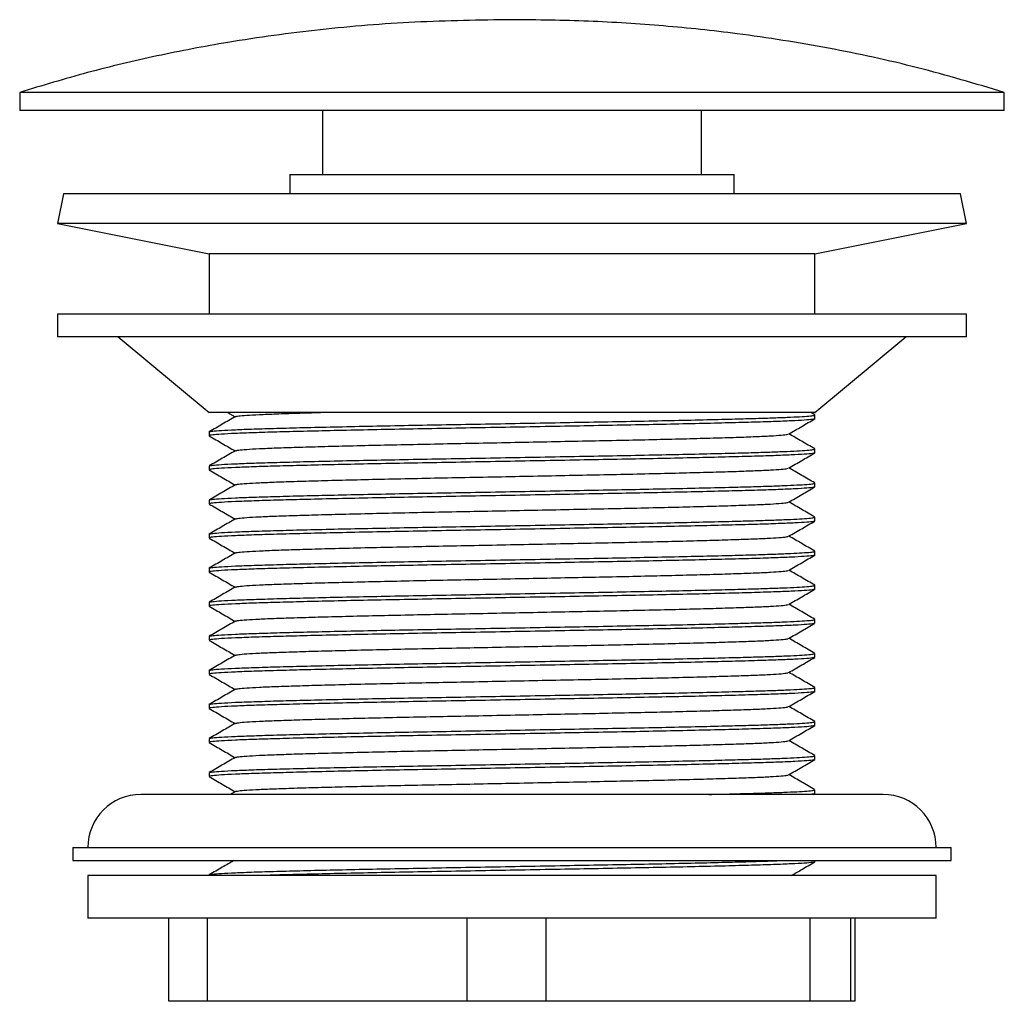
# Model space of a CAD drawing. Units: millimetres. Extents: x -106 to -41, y -30 to 70.
# Drawn here: x -106 to -41, y 5 to 70 of the extents above; entities that cross this region are included whole.
import ezdxf

# ---------------------------------------------------------------- set-up
doc = ezdxf.new("R2010")
doc.units = ezdxf.units.MM

msp = doc.modelspace()

# ---------------------------------------------------------------- linework, layer by layer
at = {"color": 7, "linetype": 'Continuous', "lineweight": 25}
for p, q in [((-105.924, 65.387), (-105.924, 64.187)), ((-40.924, 65.387), (-105.924, 65.387)), ((-40.924, 64.187), (-40.924, 65.387)), ((-40.924, 64.187), (-105.924, 64.187)), ((-85.924, 64.187), (-85.924, 59.976)), ((-60.924, 59.976), (-60.924, 64.187)), ((-88.091, 59.976), (-88.091, 58.687)), ((-88.091, 59.976), (-58.757, 59.976)), ((-58.757, 58.687), (-58.757, 59.976)), ((-103.032, 58.687), (-103.424, 56.726)), ((-43.816, 58.687), (-103.032, 58.687)), ((-43.424, 56.726), (-43.816, 58.687)), ((-103.424, 56.726), (-93.424, 54.726)), ((-43.424, 56.726), (-103.424, 56.726)), ((-53.424, 54.726), (-43.424, 56.726)), ((-93.424, 54.726), (-93.424, 50.754)), ((-53.424, 54.726), (-93.424, 54.726)), ((-53.424, 50.754), (-53.424, 54.726)), ((-103.424, 50.754), (-103.424, 49.254)), ((-43.424, 50.754), (-103.424, 50.754)), ((-43.424, 49.254), (-43.424, 50.754)), ((-43.424, 49.254), (-103.424, 49.254)), ((-99.424, 49.254), (-93.424, 44.254)), ((-53.424, 44.254), (-47.424, 49.254)), ((-53.424, 44.254), (-93.424, 44.254)), ((-92.2, 44.254), (-91.702, 43.966)), ((-53.434, 44.102), (-53.696, 44.254)), ((-53.424, 43.841), (-53.424, 44.091)), ((-93.424, 42.966), (-93.424, 42.716)), ((-53.424, 41.591), (-53.424, 41.841)), ((-93.424, 40.716), (-93.424, 40.466)), ((-53.424, 39.341), (-53.424, 39.591)), ((-93.424, 38.466), (-93.424, 38.216)), ((-53.424, 37.091), (-53.424, 37.341)), ((-93.424, 36.216), (-93.424, 35.966)), ((-53.424, 34.841), (-53.424, 35.091)), ((-93.424, 33.966), (-93.424, 33.716)), ((-53.424, 32.591), (-53.424, 32.841)), ((-93.424, 31.716), (-93.424, 31.466)), ((-53.424, 30.341), (-53.424, 30.591)), ((-93.424, 29.466), (-93.424, 29.216)), ((-53.424, 28.091), (-53.424, 28.341)), ((-93.424, 27.216), (-93.424, 26.966)), ((-53.424, 25.841), (-53.424, 26.091)), ((-93.424, 24.966), (-93.424, 24.716)), ((-53.424, 23.591), (-53.424, 23.841)), ((-93.424, 22.716), (-93.424, 22.466)), ((-53.424, 21.341), (-53.424, 21.591)), ((-93.424, 20.466), (-93.424, 20.216)), ((-48.924, 19.032), (-97.924, 19.032)), ((-91.681, 19.228), (-92.021, 19.032)), ((-53.517, 19.032), (-53.433, 19.081)), ((-53.424, 19.091), (-53.424, 19.341)), ((-102.424, 15.532), (-102.424, 14.672)), ((-102.424, 15.532), (-44.424, 15.532)), ((-44.424, 14.672), (-44.424, 15.532)), ((-102.424, 14.672), (-44.424, 14.672)), ((-53.424, 14.591), (-53.424, 14.672)), ((-101.424, 13.675), (-101.424, 10.875)), ((-45.424, 13.675), (-101.424, 13.675)), ((-93.424, 13.716), (-93.424, 13.675)), ((-45.424, 10.875), (-45.424, 13.675)), ((-45.424, 10.875), (-101.424, 10.875)), ((-96.07, 5.375), (-96.07, 10.875)), ((-93.539, 10.875), (-93.539, 5.375)), ((-76.385, 5.375), (-76.385, 10.875)), ((-71.189, 10.875), (-71.189, 5.375)), ((-53.739, 5.375), (-53.739, 10.875)), ((-51.075, 10.875), (-51.075, 5.375)), ((-50.779, 5.375), (-50.779, 10.875)), ((-50.779, 5.375), (-96.07, 5.375))]:
    msp.add_line(p, q, dxfattribs=at)
for centre, start, end in [((-97.924, 15.532), 90, 180), ((-48.924, 15.532), 0, 90)]:
    msp.add_arc(centre, 3.5, start, end, dxfattribs=at)
for points, knots in [([(-73.424, 70.187), (-75.563, 70.156), (-79.793, 70.093), (-86.056, 69.576), (-91.736, 68.806), (-96.852, 67.827), (-101.442, 66.741), (-104.434, 65.837), (-105.924, 65.387)], [0, 0, 0, 0, 0.194495, 0.384725, 0.571267, 0.715657, 0.858461, 1, 1, 1, 1]), ([(-40.924, 65.387), (-42.825, 65.953), (-46.649, 67.092), (-52.546, 68.362), (-58.151, 69.253), (-63.443, 69.809), (-68.401, 70.129), (-71.74, 70.167), (-73.424, 70.187)], [0, 0, 0, 0, 0.180337, 0.362864, 0.548238, 0.696301, 0.846797, 1, 1, 1, 1]), ([(-91.673, 43.978), (-91.624, 43.993), (-91.522, 44.022), (-90.981, 44.069), (-90.151, 44.117), (-89.025, 44.164), (-87.682, 44.209), (-86.604, 44.239), (-86.077, 44.254)], [0, 0, 0, 0, 0.159185, 0.329799, 0.501006, 0.671326, 0.839458, 1, 1, 1, 1]), ([(-53.475, 43.831), (-53.483, 43.822), (-53.507, 43.798), (-53.924, 43.757), (-54.69, 43.709), (-55.791, 43.662), (-57.182, 43.617), (-58.851, 43.571), (-60.78, 43.523), (-62.931, 43.475), (-65.249, 43.428), (-67.699, 43.383), (-70.251, 43.336), (-72.874, 43.288), (-75.506, 43.24), (-78.087, 43.194), (-80.582, 43.149), (-82.965, 43.102), (-85.196, 43.054), (-87.22, 43.006), (-88.997, 42.96), (-90.508, 42.914), (-91.733, 42.867), (-92.655, 42.819), (-93.214, 42.771), (-93.455, 42.738), (-93.405, 42.719), (-93.396, 42.716)], [0, 0, 0, 0, 0.023394, 0.065643, 0.108039, 0.150215, 0.19185, 0.233722, 0.27603, 0.318412, 0.360501, 0.402081, 0.444069, 0.486421, 0.528773, 0.57076, 0.612341, 0.65443, 0.696811, 0.739119, 0.780991, 0.822626, 0.864802, 0.907198, 0.949448, 0.991191, 1, 1, 1, 1]), ([(-91.681, 43.978), (-91.97, 43.811), (-92.548, 43.478), (-93.125, 43.144), (-93.414, 42.977)], [0, 0, 0, 0, 0.4999915, 1, 1, 1, 1]), ([(-93.408, 42.977), (-93.354, 42.992), (-93.242, 43.022), (-92.646, 43.069), (-91.736, 43.117), (-90.508, 43.164), (-88.997, 43.21), (-87.22, 43.256), (-85.196, 43.304), (-82.965, 43.352), (-80.582, 43.399), (-78.087, 43.444), (-75.506, 43.49), (-72.874, 43.538), (-70.251, 43.586), (-67.699, 43.633), (-65.249, 43.678), (-62.931, 43.725), (-60.78, 43.773), (-58.955, 43.818), (-57.452, 43.859), (-56.233, 43.897), (-55.215, 43.936), (-54.389, 43.977), (-53.801, 44.018), (-53.466, 44.057), (-53.453, 44.081), (-53.448, 44.091)], [0, 0, 0, 0, 0.040335, 0.082612, 0.125036, 0.16724, 0.208903, 0.250803, 0.293138, 0.335548, 0.377664, 0.419272, 0.461288, 0.503667, 0.546047, 0.588063, 0.62967, 0.671787, 0.714197, 0.756532, 0.791569, 0.826287, 0.861373, 0.896737, 0.934361, 0.971804, 1, 1, 1, 1]), ([(-55.166, 42.83), (-54.877, 42.997), (-54.299, 43.33), (-53.722, 43.664), (-53.433, 43.831)], [0, 0, 0, 0, 0.499991, 1, 1, 1, 1]), ([(-93.415, 42.706), (-93.127, 42.539), (-92.556, 42.209), (-91.984, 41.879), (-91.702, 41.716)], [0, 0, 0, 0, 0.505742, 1, 1, 1, 1]), ([(-91.673, 41.728), (-91.624, 41.743), (-91.522, 41.772), (-90.981, 41.819), (-90.15, 41.867), (-89.028, 41.914), (-87.648, 41.96), (-86.025, 42.006), (-84.177, 42.054), (-82.138, 42.102), (-79.962, 42.149), (-77.683, 42.194), (-75.326, 42.24), (-72.922, 42.288), (-70.526, 42.336), (-68.195, 42.383), (-65.957, 42.428), (-63.84, 42.475), (-61.875, 42.523), (-60.113, 42.571), (-58.588, 42.617), (-57.318, 42.662), (-56.312, 42.709), (-55.613, 42.757), (-55.234, 42.798), (-55.212, 42.821), (-55.204, 42.83)], [0, 0, 0, 0, 0.0399, 0.082664, 0.125577, 0.168268, 0.21041, 0.252793, 0.295617, 0.338515, 0.381117, 0.423204, 0.465704, 0.508572, 0.551441, 0.59394, 0.636028, 0.67863, 0.721528, 0.764352, 0.806735, 0.848877, 0.891567, 0.934481, 0.977245, 1, 1, 1, 1]), ([(-53.434, 41.852), (-53.723, 42.019), (-54.294, 42.349), (-54.864, 42.678), (-55.146, 42.841)], [0, 0, 0, 0, 0.506149, 1, 1, 1, 1]), ([(-91.681, 41.728), (-91.97, 41.561), (-92.548, 41.228), (-93.125, 40.894), (-93.414, 40.727)], [0, 0, 0, 0, 0.499991, 1, 1, 1, 1]), ([(-93.408, 40.727), (-93.354, 40.742), (-93.242, 40.772), (-92.646, 40.819), (-91.736, 40.867), (-90.508, 40.914), (-88.997, 40.96), (-87.22, 41.006), (-85.196, 41.054), (-82.965, 41.102), (-80.582, 41.149), (-78.087, 41.194), (-75.506, 41.24), (-72.874, 41.288), (-70.251, 41.336), (-67.699, 41.383), (-65.249, 41.428), (-62.931, 41.475), (-60.78, 41.523), (-58.955, 41.568), (-57.452, 41.609), (-56.233, 41.647), (-55.215, 41.686), (-54.389, 41.727), (-53.801, 41.768), (-53.466, 41.807), (-53.453, 41.831), (-53.448, 41.841)], [0, 0, 0, 0, 0.040335, 0.082612, 0.125036, 0.16724, 0.208903, 0.250803, 0.293138, 0.335548, 0.377664, 0.419272, 0.461288, 0.503667, 0.546047, 0.588063, 0.62967, 0.671787, 0.714197, 0.756532, 0.791569, 0.826287, 0.861373, 0.896737, 0.934361, 0.971804, 1, 1, 1, 1]), ([(-53.475, 41.581), (-53.483, 41.572), (-53.507, 41.548), (-53.924, 41.507), (-54.69, 41.459), (-55.791, 41.412), (-57.182, 41.367), (-58.851, 41.321), (-60.78, 41.273), (-62.931, 41.225), (-65.249, 41.178), (-67.699, 41.133), (-70.251, 41.086), (-72.874, 41.038), (-75.506, 40.99), (-78.087, 40.944), (-80.582, 40.899), (-82.965, 40.852), (-85.196, 40.804), (-87.22, 40.756), (-88.997, 40.71), (-90.508, 40.664), (-91.733, 40.617), (-92.655, 40.569), (-93.214, 40.521), (-93.455, 40.488), (-93.405, 40.469), (-93.396, 40.466)], [0, 0, 0, 0, 0.023394, 0.065643, 0.108039, 0.150215, 0.19185, 0.233722, 0.27603, 0.318412, 0.360501, 0.402081, 0.444069, 0.486421, 0.528773, 0.57076, 0.612341, 0.65443, 0.696811, 0.739119, 0.780991, 0.822626, 0.864802, 0.907198, 0.949448, 0.991191, 1, 1, 1, 1]), ([(-55.166, 40.58), (-54.877, 40.747), (-54.299, 41.08), (-53.722, 41.414), (-53.433, 41.581)], [0, 0, 0, 0, 0.499991, 1, 1, 1, 1]), ([(-93.415, 40.456), (-93.127, 40.289), (-92.556, 39.959), (-91.984, 39.629), (-91.702, 39.466)], [0, 0, 0, 0, 0.505742, 1, 1, 1, 1]), ([(-91.673, 39.478), (-91.624, 39.493), (-91.522, 39.522), (-90.981, 39.569), (-90.15, 39.617), (-89.028, 39.664), (-87.648, 39.71), (-86.025, 39.756), (-84.177, 39.804), (-82.138, 39.852), (-79.962, 39.899), (-77.683, 39.944), (-75.326, 39.99), (-72.922, 40.038), (-70.526, 40.086), (-68.195, 40.133), (-65.957, 40.178), (-63.84, 40.225), (-61.875, 40.273), (-60.113, 40.321), (-58.588, 40.367), (-57.318, 40.412), (-56.312, 40.459), (-55.613, 40.507), (-55.234, 40.548), (-55.212, 40.571), (-55.204, 40.58)], [0, 0, 0, 0, 0.0399, 0.082664, 0.125577, 0.168268, 0.21041, 0.252793, 0.295617, 0.338515, 0.381117, 0.423204, 0.465704, 0.508572, 0.551441, 0.59394, 0.636028, 0.67863, 0.721528, 0.764352, 0.806735, 0.848877, 0.891567, 0.934481, 0.977245, 1, 1, 1, 1]), ([(-53.434, 39.602), (-53.723, 39.769), (-54.294, 40.099), (-54.864, 40.428), (-55.146, 40.591)], [0, 0, 0, 0, 0.506149, 1, 1, 1, 1]), ([(-53.475, 39.331), (-53.483, 39.322), (-53.507, 39.298), (-53.924, 39.257), (-54.69, 39.209), (-55.791, 39.162), (-57.182, 39.117), (-58.851, 39.071), (-60.78, 39.023), (-62.931, 38.975), (-65.249, 38.928), (-67.699, 38.883), (-70.251, 38.836), (-72.874, 38.788), (-75.506, 38.74), (-78.087, 38.694), (-80.582, 38.649), (-82.965, 38.602), (-85.196, 38.554), (-87.22, 38.506), (-88.997, 38.46), (-90.508, 38.414), (-91.733, 38.367), (-92.655, 38.319), (-93.214, 38.271), (-93.455, 38.238), (-93.405, 38.219), (-93.396, 38.216)], [0, 0, 0, 0, 0.0233937, 0.065643, 0.1080392, 0.1502154, 0.1918502, 0.2337225, 0.2760304, 0.3184118, 0.3605007, 0.4020811, 0.4440687, 0.4864207, 0.5287726, 0.5707602, 0.6123406, 0.6544295, 0.6968109, 0.7391188, 0.7809911, 0.8226259, 0.8648022, 0.9071983, 0.9494476, 0.9911909, 1, 1, 1, 1]), ([(-91.681, 39.478), (-91.97, 39.311), (-92.548, 38.978), (-93.125, 38.644), (-93.414, 38.477)], [0, 0, 0, 0, 0.499991, 1, 1, 1, 1]), ([(-93.408, 38.477), (-93.354, 38.492), (-93.242, 38.522), (-92.646, 38.569), (-91.736, 38.617), (-90.508, 38.664), (-88.997, 38.71), (-87.22, 38.756), (-85.196, 38.804), (-82.965, 38.852), (-80.582, 38.899), (-78.087, 38.944), (-75.506, 38.99), (-72.874, 39.038), (-70.251, 39.086), (-67.699, 39.133), (-65.249, 39.178), (-62.931, 39.225), (-60.78, 39.273), (-58.955, 39.318), (-57.452, 39.359), (-56.233, 39.397), (-55.215, 39.436), (-54.389, 39.477), (-53.801, 39.518), (-53.466, 39.557), (-53.453, 39.581), (-53.448, 39.591)], [0, 0, 0, 0, 0.040335, 0.082612, 0.125036, 0.16724, 0.208903, 0.250803, 0.293138, 0.335548, 0.377664, 0.419272, 0.461288, 0.503667, 0.546047, 0.588063, 0.62967, 0.671787, 0.714197, 0.756532, 0.791569, 0.826287, 0.861373, 0.896737, 0.934361, 0.971804, 1, 1, 1, 1]), ([(-55.166, 38.33), (-54.877, 38.497), (-54.299, 38.83), (-53.722, 39.164), (-53.433, 39.331)], [0, 0, 0, 0, 0.499991, 1, 1, 1, 1]), ([(-93.415, 38.206), (-93.127, 38.039), (-92.556, 37.709), (-91.984, 37.379), (-91.702, 37.216)], [0, 0, 0, 0, 0.505742, 1, 1, 1, 1]), ([(-91.673, 37.228), (-91.624, 37.243), (-91.522, 37.272), (-90.981, 37.319), (-90.15, 37.367), (-89.028, 37.414), (-87.648, 37.46), (-86.025, 37.506), (-84.177, 37.554), (-82.138, 37.602), (-79.962, 37.649), (-77.683, 37.694), (-75.326, 37.74), (-72.922, 37.788), (-70.526, 37.836), (-68.195, 37.883), (-65.957, 37.928), (-63.84, 37.975), (-61.875, 38.023), (-60.113, 38.071), (-58.588, 38.117), (-57.318, 38.162), (-56.312, 38.209), (-55.613, 38.257), (-55.234, 38.298), (-55.212, 38.321), (-55.204, 38.33)], [0, 0, 0, 0, 0.0399, 0.082664, 0.125577, 0.168268, 0.21041, 0.252793, 0.295617, 0.338515, 0.381117, 0.423204, 0.465704, 0.508572, 0.551441, 0.59394, 0.636028, 0.67863, 0.721528, 0.764352, 0.806735, 0.848877, 0.891567, 0.934481, 0.977245, 1, 1, 1, 1]), ([(-53.434, 37.352), (-53.723, 37.519), (-54.294, 37.849), (-54.864, 38.178), (-55.146, 38.341)], [0, 0, 0, 0, 0.506149, 1, 1, 1, 1]), ([(-53.475, 37.081), (-53.483, 37.072), (-53.507, 37.048), (-53.924, 37.007), (-54.69, 36.959), (-55.791, 36.912), (-57.182, 36.867), (-58.851, 36.821), (-60.78, 36.773), (-62.931, 36.725), (-65.249, 36.678), (-67.699, 36.633), (-70.251, 36.586), (-72.874, 36.538), (-75.506, 36.49), (-78.087, 36.444), (-80.582, 36.399), (-82.965, 36.352), (-85.196, 36.304), (-87.22, 36.256), (-88.997, 36.21), (-90.508, 36.164), (-91.733, 36.117), (-92.655, 36.069), (-93.214, 36.021), (-93.455, 35.988), (-93.405, 35.969), (-93.396, 35.966)], [0, 0, 0, 0, 0.023394, 0.065643, 0.108039, 0.150215, 0.19185, 0.233722, 0.27603, 0.318412, 0.360501, 0.402081, 0.444069, 0.486421, 0.528773, 0.57076, 0.612341, 0.65443, 0.696811, 0.739119, 0.780991, 0.822626, 0.864802, 0.907198, 0.949448, 0.991191, 1, 1, 1, 1]), ([(-91.681, 37.228), (-91.97, 37.061), (-92.548, 36.728), (-93.125, 36.394), (-93.414, 36.227)], [0, 0, 0, 0, 0.4999915, 1, 1, 1, 1]), ([(-93.408, 36.227), (-93.354, 36.242), (-93.242, 36.272), (-92.646, 36.319), (-91.736, 36.367), (-90.508, 36.414), (-88.997, 36.46), (-87.22, 36.506), (-85.196, 36.554), (-82.965, 36.602), (-80.582, 36.649), (-78.087, 36.694), (-75.506, 36.74), (-72.874, 36.788), (-70.251, 36.836), (-67.699, 36.883), (-65.249, 36.928), (-62.931, 36.975), (-60.78, 37.023), (-58.955, 37.068), (-57.452, 37.109), (-56.233, 37.147), (-55.215, 37.186), (-54.389, 37.227), (-53.801, 37.268), (-53.466, 37.307), (-53.453, 37.331), (-53.448, 37.341)], [0, 0, 0, 0, 0.040335, 0.082612, 0.125036, 0.16724, 0.208903, 0.250803, 0.293138, 0.335548, 0.377664, 0.419272, 0.461288, 0.503667, 0.546047, 0.588063, 0.62967, 0.671787, 0.714197, 0.756532, 0.791569, 0.826287, 0.861373, 0.896737, 0.934361, 0.971804, 1, 1, 1, 1]), ([(-55.166, 36.08), (-54.877, 36.247), (-54.299, 36.58), (-53.722, 36.914), (-53.433, 37.081)], [0, 0, 0, 0, 0.499991, 1, 1, 1, 1]), ([(-93.415, 35.956), (-93.127, 35.789), (-92.556, 35.459), (-91.984, 35.129), (-91.702, 34.966)], [0, 0, 0, 0, 0.505742, 1, 1, 1, 1]), ([(-91.673, 34.978), (-91.624, 34.993), (-91.522, 35.022), (-90.981, 35.069), (-90.15, 35.117), (-89.028, 35.164), (-87.648, 35.21), (-86.025, 35.256), (-84.177, 35.304), (-82.138, 35.352), (-79.962, 35.399), (-77.683, 35.444), (-75.326, 35.49), (-72.922, 35.538), (-70.526, 35.586), (-68.195, 35.633), (-65.957, 35.678), (-63.84, 35.725), (-61.875, 35.773), (-60.113, 35.821), (-58.588, 35.867), (-57.318, 35.912), (-56.312, 35.959), (-55.613, 36.007), (-55.234, 36.048), (-55.212, 36.071), (-55.204, 36.08)], [0, 0, 0, 0, 0.0399, 0.082664, 0.125577, 0.168268, 0.21041, 0.252793, 0.295617, 0.338515, 0.381117, 0.423204, 0.465704, 0.508572, 0.551441, 0.59394, 0.636028, 0.67863, 0.721528, 0.764352, 0.806735, 0.848877, 0.891567, 0.934481, 0.977245, 1, 1, 1, 1]), ([(-53.434, 35.102), (-53.723, 35.269), (-54.294, 35.599), (-54.864, 35.928), (-55.146, 36.091)], [0, 0, 0, 0, 0.506149, 1, 1, 1, 1]), ([(-53.475, 34.831), (-53.483, 34.822), (-53.507, 34.798), (-53.924, 34.757), (-54.69, 34.709), (-55.791, 34.662), (-57.182, 34.617), (-58.851, 34.571), (-60.78, 34.523), (-62.931, 34.475), (-65.249, 34.428), (-67.699, 34.383), (-70.251, 34.336), (-72.874, 34.288), (-75.506, 34.24), (-78.087, 34.194), (-80.582, 34.149), (-82.965, 34.102), (-85.196, 34.054), (-87.22, 34.006), (-88.997, 33.96), (-90.508, 33.914), (-91.733, 33.867), (-92.655, 33.819), (-93.214, 33.771), (-93.455, 33.738), (-93.405, 33.719), (-93.396, 33.716)], [0, 0, 0, 0, 0.023394, 0.065643, 0.108039, 0.150215, 0.19185, 0.233722, 0.27603, 0.318412, 0.360501, 0.402081, 0.444069, 0.486421, 0.528773, 0.57076, 0.612341, 0.65443, 0.696811, 0.739119, 0.780991, 0.822626, 0.864802, 0.907198, 0.949448, 0.991191, 1, 1, 1, 1]), ([(-91.681, 34.978), (-91.97, 34.811), (-92.548, 34.478), (-93.125, 34.144), (-93.414, 33.977)], [0, 0, 0, 0, 0.4999915, 1, 1, 1, 1]), ([(-93.408, 33.977), (-93.354, 33.992), (-93.242, 34.022), (-92.646, 34.069), (-91.736, 34.117), (-90.508, 34.164), (-88.997, 34.21), (-87.22, 34.256), (-85.196, 34.304), (-82.965, 34.352), (-80.582, 34.399), (-78.087, 34.444), (-75.506, 34.49), (-72.874, 34.538), (-70.251, 34.586), (-67.699, 34.633), (-65.249, 34.678), (-62.931, 34.725), (-60.78, 34.773), (-58.955, 34.818), (-57.452, 34.859), (-56.233, 34.897), (-55.215, 34.936), (-54.389, 34.977), (-53.801, 35.018), (-53.466, 35.057), (-53.453, 35.081), (-53.448, 35.091)], [0, 0, 0, 0, 0.040335, 0.082612, 0.125036, 0.16724, 0.208903, 0.250803, 0.293138, 0.335548, 0.377664, 0.419272, 0.461288, 0.503667, 0.546047, 0.588063, 0.62967, 0.671787, 0.714197, 0.756532, 0.791569, 0.826287, 0.861373, 0.896737, 0.934361, 0.971804, 1, 1, 1, 1]), ([(-55.166, 33.83), (-54.877, 33.997), (-54.299, 34.33), (-53.722, 34.664), (-53.433, 34.831)], [0, 0, 0, 0, 0.499991, 1, 1, 1, 1]), ([(-91.673, 32.728), (-91.624, 32.743), (-91.522, 32.772), (-90.981, 32.819), (-90.15, 32.867), (-89.028, 32.914), (-87.648, 32.96), (-86.025, 33.006), (-84.177, 33.054), (-82.138, 33.102), (-79.962, 33.149), (-77.683, 33.194), (-75.326, 33.24), (-72.922, 33.288), (-70.526, 33.336), (-68.195, 33.383), (-65.957, 33.428), (-63.84, 33.475), (-61.875, 33.523), (-60.113, 33.571), (-58.588, 33.617), (-57.318, 33.662), (-56.312, 33.709), (-55.613, 33.757), (-55.234, 33.798), (-55.212, 33.821), (-55.204, 33.83)], [0, 0, 0, 0, 0.0399, 0.082664, 0.125577, 0.168268, 0.21041, 0.252793, 0.295617, 0.338515, 0.381117, 0.423204, 0.465704, 0.508572, 0.551441, 0.59394, 0.636028, 0.67863, 0.721528, 0.764352, 0.806735, 0.848877, 0.891567, 0.934481, 0.977245, 1, 1, 1, 1]), ([(-53.434, 32.852), (-53.723, 33.019), (-54.294, 33.349), (-54.864, 33.678), (-55.146, 33.841)], [0, 0, 0, 0, 0.506149, 1, 1, 1, 1]), ([(-93.415, 33.706), (-93.127, 33.539), (-92.556, 33.209), (-91.984, 32.879), (-91.702, 32.716)], [0, 0, 0, 0, 0.505742, 1, 1, 1, 1]), ([(-53.475, 32.581), (-53.483, 32.572), (-53.507, 32.548), (-53.924, 32.507), (-54.69, 32.459), (-55.791, 32.412), (-57.182, 32.367), (-58.851, 32.321), (-60.78, 32.273), (-62.931, 32.225), (-65.249, 32.178), (-67.699, 32.133), (-70.251, 32.086), (-72.874, 32.038), (-75.506, 31.99), (-78.087, 31.944), (-80.582, 31.899), (-82.965, 31.852), (-85.196, 31.804), (-87.22, 31.756), (-88.997, 31.71), (-90.508, 31.664), (-91.733, 31.617), (-92.655, 31.569), (-93.214, 31.521), (-93.455, 31.488), (-93.405, 31.469), (-93.396, 31.466)], [0, 0, 0, 0, 0.023394, 0.065643, 0.108039, 0.150215, 0.19185, 0.233722, 0.27603, 0.318412, 0.360501, 0.402081, 0.444069, 0.486421, 0.528773, 0.57076, 0.612341, 0.65443, 0.696811, 0.739119, 0.780991, 0.822626, 0.864802, 0.907198, 0.949448, 0.991191, 1, 1, 1, 1]), ([(-91.681, 32.728), (-91.97, 32.561), (-92.548, 32.228), (-93.125, 31.894), (-93.414, 31.727)], [0, 0, 0, 0, 0.499991, 1, 1, 1, 1]), ([(-93.408, 31.727), (-93.354, 31.742), (-93.242, 31.772), (-92.646, 31.819), (-91.736, 31.867), (-90.508, 31.914), (-88.997, 31.96), (-87.22, 32.006), (-85.196, 32.054), (-82.965, 32.102), (-80.582, 32.149), (-78.087, 32.194), (-75.506, 32.24), (-72.874, 32.288), (-70.251, 32.336), (-67.699, 32.383), (-65.249, 32.428), (-62.931, 32.475), (-60.78, 32.523), (-58.955, 32.568), (-57.452, 32.609), (-56.233, 32.647), (-55.215, 32.686), (-54.389, 32.727), (-53.801, 32.768), (-53.466, 32.807), (-53.453, 32.831), (-53.448, 32.841)], [0, 0, 0, 0, 0.040335, 0.082612, 0.125036, 0.16724, 0.208903, 0.250803, 0.293138, 0.335548, 0.377664, 0.419272, 0.461288, 0.503667, 0.546047, 0.588063, 0.62967, 0.671787, 0.714197, 0.756532, 0.791569, 0.826287, 0.861373, 0.896737, 0.934361, 0.971804, 1, 1, 1, 1]), ([(-55.166, 31.58), (-54.877, 31.747), (-54.299, 32.08), (-53.722, 32.414), (-53.433, 32.581)], [0, 0, 0, 0, 0.499991, 1, 1, 1, 1]), ([(-93.415, 31.456), (-93.127, 31.289), (-92.556, 30.959), (-91.984, 30.629), (-91.702, 30.466)], [0, 0, 0, 0, 0.505742, 1, 1, 1, 1]), ([(-91.673, 30.478), (-91.624, 30.493), (-91.522, 30.522), (-90.981, 30.569), (-90.15, 30.617), (-89.028, 30.664), (-87.648, 30.71), (-86.025, 30.756), (-84.177, 30.804), (-82.138, 30.852), (-79.962, 30.899), (-77.683, 30.944), (-75.326, 30.99), (-72.922, 31.038), (-70.526, 31.086), (-68.195, 31.133), (-65.957, 31.178), (-63.84, 31.225), (-61.875, 31.273), (-60.113, 31.321), (-58.588, 31.367), (-57.318, 31.412), (-56.312, 31.459), (-55.613, 31.507), (-55.234, 31.548), (-55.212, 31.571), (-55.204, 31.58)], [0, 0, 0, 0, 0.0399, 0.082664, 0.125577, 0.168268, 0.21041, 0.252793, 0.295617, 0.338515, 0.381117, 0.423204, 0.465704, 0.508572, 0.551441, 0.59394, 0.636028, 0.67863, 0.721528, 0.764352, 0.806735, 0.848877, 0.891567, 0.934481, 0.977245, 1, 1, 1, 1]), ([(-53.434, 30.602), (-53.723, 30.769), (-54.294, 31.099), (-54.864, 31.428), (-55.146, 31.591)], [0, 0, 0, 0, 0.506149, 1, 1, 1, 1]), ([(-93.408, 29.477), (-93.354, 29.492), (-93.242, 29.522), (-92.646, 29.569), (-91.736, 29.617), (-90.508, 29.664), (-88.997, 29.71), (-87.22, 29.756), (-85.196, 29.804), (-82.965, 29.852), (-80.582, 29.899), (-78.087, 29.944), (-75.506, 29.99), (-72.874, 30.038), (-70.251, 30.086), (-67.699, 30.133), (-65.249, 30.178), (-62.931, 30.225), (-60.78, 30.273), (-58.955, 30.318), (-57.452, 30.359), (-56.233, 30.397), (-55.215, 30.436), (-54.389, 30.477), (-53.801, 30.518), (-53.466, 30.557), (-53.453, 30.581), (-53.448, 30.591)], [0, 0, 0, 0, 0.040335, 0.082612, 0.125036, 0.16724, 0.208903, 0.250803, 0.293138, 0.335548, 0.377664, 0.419272, 0.461288, 0.503667, 0.546047, 0.588063, 0.62967, 0.671787, 0.714197, 0.756532, 0.791569, 0.826287, 0.861373, 0.896737, 0.934361, 0.971804, 1, 1, 1, 1]), ([(-53.475, 30.331), (-53.483, 30.322), (-53.507, 30.298), (-53.924, 30.257), (-54.69, 30.209), (-55.791, 30.162), (-57.182, 30.117), (-58.851, 30.071), (-60.78, 30.023), (-62.931, 29.975), (-65.249, 29.928), (-67.699, 29.883), (-70.251, 29.836), (-72.874, 29.788), (-75.506, 29.74), (-78.087, 29.694), (-80.582, 29.649), (-82.965, 29.602), (-85.196, 29.554), (-87.22, 29.506), (-88.997, 29.46), (-90.508, 29.414), (-91.733, 29.367), (-92.655, 29.319), (-93.214, 29.271), (-93.455, 29.238), (-93.405, 29.219), (-93.396, 29.216)], [0, 0, 0, 0, 0.0233937, 0.065643, 0.1080392, 0.1502154, 0.1918502, 0.2337225, 0.2760304, 0.3184118, 0.3605007, 0.4020811, 0.4440687, 0.4864207, 0.5287726, 0.5707602, 0.6123406, 0.6544295, 0.6968109, 0.7391188, 0.7809911, 0.8226259, 0.8648022, 0.9071983, 0.9494476, 0.9911909, 1, 1, 1, 1]), ([(-91.681, 30.478), (-91.97, 30.311), (-92.548, 29.978), (-93.125, 29.644), (-93.414, 29.477)], [0, 0, 0, 0, 0.499991, 1, 1, 1, 1]), ([(-55.166, 29.33), (-54.877, 29.497), (-54.299, 29.83), (-53.722, 30.164), (-53.433, 30.331)], [0, 0, 0, 0, 0.499991, 1, 1, 1, 1]), ([(-91.673, 28.228), (-91.624, 28.243), (-91.522, 28.272), (-90.981, 28.319), (-90.15, 28.367), (-89.028, 28.414), (-87.648, 28.46), (-86.025, 28.506), (-84.177, 28.554), (-82.138, 28.602), (-79.962, 28.649), (-77.683, 28.694), (-75.326, 28.74), (-72.922, 28.788), (-70.526, 28.836), (-68.195, 28.883), (-65.957, 28.928), (-63.84, 28.975), (-61.875, 29.023), (-60.113, 29.071), (-58.588, 29.117), (-57.318, 29.162), (-56.312, 29.209), (-55.613, 29.257), (-55.234, 29.298), (-55.212, 29.321), (-55.204, 29.33)], [0, 0, 0, 0, 0.0399, 0.082664, 0.125577, 0.168268, 0.21041, 0.252793, 0.295617, 0.338515, 0.381117, 0.423204, 0.465704, 0.508572, 0.551441, 0.59394, 0.636028, 0.67863, 0.721528, 0.764352, 0.806735, 0.848877, 0.891567, 0.934481, 0.977245, 1, 1, 1, 1]), ([(-53.434, 28.352), (-53.723, 28.519), (-54.294, 28.849), (-54.864, 29.178), (-55.146, 29.341)], [0, 0, 0, 0, 0.506149, 1, 1, 1, 1]), ([(-93.415, 29.206), (-93.127, 29.039), (-92.556, 28.709), (-91.984, 28.379), (-91.702, 28.216)], [0, 0, 0, 0, 0.505742, 1, 1, 1, 1]), ([(-53.475, 28.081), (-53.483, 28.072), (-53.507, 28.048), (-53.924, 28.007), (-54.69, 27.959), (-55.791, 27.912), (-57.182, 27.867), (-58.851, 27.821), (-60.78, 27.773), (-62.931, 27.725), (-65.249, 27.678), (-67.699, 27.633), (-70.251, 27.586), (-72.874, 27.538), (-75.506, 27.49), (-78.087, 27.444), (-80.582, 27.399), (-82.965, 27.352), (-85.196, 27.304), (-87.22, 27.256), (-88.997, 27.21), (-90.508, 27.164), (-91.733, 27.117), (-92.655, 27.069), (-93.214, 27.021), (-93.455, 26.988), (-93.405, 26.969), (-93.396, 26.966)], [0, 0, 0, 0, 0.023394, 0.065643, 0.108039, 0.150215, 0.19185, 0.233722, 0.27603, 0.318412, 0.360501, 0.402081, 0.444069, 0.486421, 0.528773, 0.57076, 0.612341, 0.65443, 0.696811, 0.739119, 0.780991, 0.822626, 0.864802, 0.907198, 0.949448, 0.991191, 1, 1, 1, 1]), ([(-91.681, 28.228), (-91.97, 28.061), (-92.548, 27.728), (-93.125, 27.394), (-93.414, 27.227)], [0, 0, 0, 0, 0.499991, 1, 1, 1, 1]), ([(-93.408, 27.227), (-93.354, 27.242), (-93.242, 27.272), (-92.646, 27.319), (-91.736, 27.367), (-90.508, 27.414), (-88.997, 27.46), (-87.22, 27.506), (-85.196, 27.554), (-82.965, 27.602), (-80.582, 27.649), (-78.087, 27.694), (-75.506, 27.74), (-72.874, 27.788), (-70.251, 27.836), (-67.699, 27.883), (-65.249, 27.928), (-62.931, 27.975), (-60.78, 28.023), (-58.955, 28.068), (-57.452, 28.109), (-56.233, 28.147), (-55.215, 28.186), (-54.389, 28.227), (-53.801, 28.268), (-53.466, 28.307), (-53.453, 28.331), (-53.448, 28.341)], [0, 0, 0, 0, 0.040335, 0.082612, 0.125036, 0.16724, 0.208903, 0.250803, 0.293138, 0.335548, 0.377664, 0.419272, 0.461288, 0.503667, 0.546047, 0.588063, 0.62967, 0.671787, 0.714197, 0.756532, 0.791569, 0.826287, 0.861373, 0.896737, 0.934361, 0.971804, 1, 1, 1, 1]), ([(-55.166, 27.08), (-54.877, 27.247), (-54.299, 27.58), (-53.722, 27.914), (-53.433, 28.081)], [0, 0, 0, 0, 0.499991, 1, 1, 1, 1]), ([(-93.415, 26.956), (-93.127, 26.789), (-92.556, 26.459), (-91.984, 26.129), (-91.702, 25.966)], [0, 0, 0, 0, 0.505742, 1, 1, 1, 1]), ([(-91.673, 25.978), (-91.624, 25.993), (-91.522, 26.022), (-90.981, 26.069), (-90.15, 26.117), (-89.028, 26.164), (-87.648, 26.21), (-86.025, 26.256), (-84.177, 26.304), (-82.138, 26.352), (-79.962, 26.399), (-77.683, 26.444), (-75.326, 26.49), (-72.922, 26.538), (-70.526, 26.586), (-68.195, 26.633), (-65.957, 26.678), (-63.84, 26.725), (-61.875, 26.773), (-60.113, 26.821), (-58.588, 26.867), (-57.318, 26.912), (-56.312, 26.959), (-55.613, 27.007), (-55.234, 27.048), (-55.212, 27.071), (-55.204, 27.08)], [0, 0, 0, 0, 0.0399, 0.082664, 0.125577, 0.168268, 0.21041, 0.252793, 0.295617, 0.338515, 0.381117, 0.423204, 0.465704, 0.508572, 0.551441, 0.59394, 0.636028, 0.67863, 0.721528, 0.764352, 0.806735, 0.848877, 0.891567, 0.934481, 0.977245, 1, 1, 1, 1]), ([(-53.434, 26.102), (-53.723, 26.269), (-54.294, 26.599), (-54.864, 26.928), (-55.146, 27.091)], [0, 0, 0, 0, 0.506149, 1, 1, 1, 1]), ([(-93.408, 24.977), (-93.354, 24.992), (-93.242, 25.022), (-92.646, 25.069), (-91.736, 25.117), (-90.508, 25.164), (-88.997, 25.21), (-87.22, 25.256), (-85.196, 25.304), (-82.965, 25.352), (-80.582, 25.399), (-78.087, 25.444), (-75.506, 25.49), (-72.874, 25.538), (-70.251, 25.586), (-67.699, 25.633), (-65.249, 25.678), (-62.931, 25.725), (-60.78, 25.773), (-58.955, 25.818), (-57.452, 25.859), (-56.233, 25.897), (-55.215, 25.936), (-54.389, 25.977), (-53.801, 26.018), (-53.466, 26.057), (-53.453, 26.081), (-53.448, 26.091)], [0, 0, 0, 0, 0.040335, 0.082612, 0.125036, 0.16724, 0.208903, 0.250803, 0.293138, 0.335548, 0.377664, 0.419272, 0.461288, 0.503667, 0.546047, 0.588063, 0.62967, 0.671787, 0.714197, 0.756532, 0.791569, 0.826287, 0.861373, 0.896737, 0.934361, 0.971804, 1, 1, 1, 1]), ([(-53.475, 25.831), (-53.483, 25.822), (-53.507, 25.798), (-53.924, 25.757), (-54.69, 25.709), (-55.791, 25.662), (-57.182, 25.617), (-58.851, 25.571), (-60.78, 25.523), (-62.931, 25.475), (-65.249, 25.428), (-67.699, 25.383), (-70.251, 25.336), (-72.874, 25.288), (-75.506, 25.24), (-78.087, 25.194), (-80.582, 25.149), (-82.965, 25.102), (-85.196, 25.054), (-87.22, 25.006), (-88.997, 24.96), (-90.508, 24.914), (-91.733, 24.867), (-92.655, 24.819), (-93.214, 24.771), (-93.455, 24.738), (-93.405, 24.719), (-93.396, 24.716)], [0, 0, 0, 0, 0.023394, 0.065643, 0.108039, 0.150215, 0.19185, 0.233722, 0.27603, 0.318412, 0.360501, 0.402081, 0.444069, 0.486421, 0.528773, 0.57076, 0.612341, 0.65443, 0.696811, 0.739119, 0.780991, 0.822626, 0.864802, 0.907198, 0.949448, 0.991191, 1, 1, 1, 1]), ([(-91.681, 25.978), (-91.97, 25.811), (-92.548, 25.478), (-93.125, 25.144), (-93.414, 24.977)], [0, 0, 0, 0, 0.499991, 1, 1, 1, 1]), ([(-55.166, 24.83), (-54.877, 24.997), (-54.299, 25.33), (-53.722, 25.664), (-53.433, 25.831)], [0, 0, 0, 0, 0.499991, 1, 1, 1, 1]), ([(-93.415, 24.706), (-93.127, 24.539), (-92.556, 24.209), (-91.984, 23.879), (-91.702, 23.716)], [0, 0, 0, 0, 0.505742, 1, 1, 1, 1]), ([(-91.673, 23.728), (-91.624, 23.743), (-91.522, 23.772), (-90.981, 23.819), (-90.15, 23.867), (-89.028, 23.914), (-87.648, 23.96), (-86.025, 24.006), (-84.177, 24.054), (-82.138, 24.102), (-79.962, 24.149), (-77.683, 24.194), (-75.326, 24.24), (-72.922, 24.288), (-70.526, 24.336), (-68.195, 24.383), (-65.957, 24.428), (-63.84, 24.475), (-61.875, 24.523), (-60.113, 24.571), (-58.588, 24.617), (-57.318, 24.662), (-56.312, 24.709), (-55.613, 24.757), (-55.234, 24.798), (-55.212, 24.821), (-55.204, 24.83)], [0, 0, 0, 0, 0.0399, 0.082664, 0.125577, 0.168268, 0.21041, 0.252793, 0.295617, 0.338515, 0.381117, 0.423204, 0.465704, 0.508572, 0.551441, 0.59394, 0.636028, 0.67863, 0.721528, 0.764352, 0.806735, 0.848877, 0.891567, 0.934481, 0.977245, 1, 1, 1, 1]), ([(-53.434, 23.852), (-53.723, 24.019), (-54.294, 24.349), (-54.864, 24.678), (-55.146, 24.841)], [0, 0, 0, 0, 0.506149, 1, 1, 1, 1]), ([(-53.475, 23.581), (-53.483, 23.572), (-53.507, 23.548), (-53.924, 23.507), (-54.69, 23.459), (-55.791, 23.412), (-57.182, 23.367), (-58.851, 23.321), (-60.78, 23.273), (-62.931, 23.225), (-65.249, 23.178), (-67.699, 23.133), (-70.251, 23.086), (-72.874, 23.038), (-75.506, 22.99), (-78.087, 22.944), (-80.582, 22.899), (-82.965, 22.852), (-85.196, 22.804), (-87.22, 22.756), (-88.997, 22.71), (-90.508, 22.664), (-91.733, 22.617), (-92.655, 22.569), (-93.214, 22.521), (-93.455, 22.488), (-93.405, 22.469), (-93.396, 22.466)], [0, 0, 0, 0, 0.023394, 0.065643, 0.108039, 0.150215, 0.19185, 0.233722, 0.27603, 0.318412, 0.360501, 0.402081, 0.444069, 0.486421, 0.528773, 0.57076, 0.612341, 0.65443, 0.696811, 0.739119, 0.780991, 0.822626, 0.864802, 0.907198, 0.949448, 0.991191, 1, 1, 1, 1]), ([(-91.681, 23.728), (-91.97, 23.561), (-92.548, 23.228), (-93.125, 22.894), (-93.414, 22.727)], [0, 0, 0, 0, 0.499991, 1, 1, 1, 1]), ([(-93.408, 22.727), (-93.354, 22.742), (-93.242, 22.772), (-92.646, 22.819), (-91.736, 22.867), (-90.508, 22.914), (-88.997, 22.96), (-87.22, 23.006), (-85.196, 23.054), (-82.965, 23.102), (-80.582, 23.149), (-78.087, 23.194), (-75.506, 23.24), (-72.874, 23.288), (-70.251, 23.336), (-67.699, 23.383), (-65.249, 23.428), (-62.931, 23.475), (-60.78, 23.523), (-58.955, 23.568), (-57.452, 23.609), (-56.233, 23.647), (-55.215, 23.686), (-54.389, 23.727), (-53.801, 23.768), (-53.466, 23.807), (-53.453, 23.831), (-53.448, 23.841)], [0, 0, 0, 0, 0.040335, 0.082612, 0.125036, 0.16724, 0.208903, 0.250803, 0.293138, 0.335548, 0.377664, 0.419272, 0.461288, 0.503667, 0.546047, 0.588063, 0.62967, 0.671787, 0.714197, 0.756532, 0.791569, 0.826287, 0.861373, 0.896737, 0.934361, 0.971804, 1, 1, 1, 1]), ([(-55.166, 22.58), (-54.877, 22.747), (-54.299, 23.08), (-53.722, 23.414), (-53.433, 23.581)], [0, 0, 0, 0, 0.499991, 1, 1, 1, 1]), ([(-93.415, 22.456), (-93.127, 22.289), (-92.556, 21.959), (-91.984, 21.629), (-91.702, 21.466)], [0, 0, 0, 0, 0.505742, 1, 1, 1, 1]), ([(-91.673, 21.478), (-91.624, 21.493), (-91.522, 21.522), (-90.981, 21.569), (-90.15, 21.617), (-89.028, 21.664), (-87.648, 21.71), (-86.025, 21.756), (-84.177, 21.804), (-82.138, 21.852), (-79.962, 21.899), (-77.683, 21.944), (-75.326, 21.99), (-72.922, 22.038), (-70.526, 22.086), (-68.195, 22.133), (-65.957, 22.178), (-63.84, 22.225), (-61.875, 22.273), (-60.113, 22.321), (-58.588, 22.367), (-57.318, 22.412), (-56.312, 22.459), (-55.613, 22.507), (-55.234, 22.548), (-55.212, 22.571), (-55.204, 22.58)], [0, 0, 0, 0, 0.0399, 0.082664, 0.125577, 0.168268, 0.21041, 0.252793, 0.295617, 0.338515, 0.381117, 0.423204, 0.465704, 0.508572, 0.551441, 0.59394, 0.636028, 0.67863, 0.721528, 0.764352, 0.806735, 0.848877, 0.891567, 0.934481, 0.977245, 1, 1, 1, 1]), ([(-53.434, 21.602), (-53.723, 21.769), (-54.294, 22.099), (-54.864, 22.428), (-55.146, 22.591)], [0, 0, 0, 0, 0.506149, 1, 1, 1, 1]), ([(-91.681, 21.478), (-91.97, 21.311), (-92.548, 20.978), (-93.125, 20.644), (-93.414, 20.477)], [0, 0, 0, 0, 0.499991, 1, 1, 1, 1]), ([(-93.408, 20.477), (-93.354, 20.492), (-93.242, 20.522), (-92.646, 20.569), (-91.736, 20.617), (-90.508, 20.664), (-88.997, 20.71), (-87.22, 20.756), (-85.196, 20.804), (-82.965, 20.852), (-80.582, 20.899), (-78.087, 20.944), (-75.506, 20.99), (-72.874, 21.038), (-70.251, 21.086), (-67.699, 21.133), (-65.249, 21.178), (-62.931, 21.225), (-60.78, 21.273), (-58.955, 21.318), (-57.452, 21.359), (-56.233, 21.397), (-55.215, 21.436), (-54.389, 21.477), (-53.801, 21.518), (-53.466, 21.557), (-53.453, 21.581), (-53.448, 21.591)], [0, 0, 0, 0, 0.040335, 0.082612, 0.125036, 0.16724, 0.208903, 0.250803, 0.293138, 0.335548, 0.377664, 0.419272, 0.461288, 0.503667, 0.546047, 0.588063, 0.62967, 0.671787, 0.714197, 0.756532, 0.791569, 0.826287, 0.861373, 0.896737, 0.934361, 0.971804, 1, 1, 1, 1]), ([(-53.475, 21.331), (-53.483, 21.322), (-53.507, 21.298), (-53.924, 21.257), (-54.69, 21.209), (-55.791, 21.162), (-57.182, 21.117), (-58.851, 21.071), (-60.78, 21.023), (-62.931, 20.975), (-65.249, 20.928), (-67.699, 20.883), (-70.251, 20.836), (-72.874, 20.788), (-75.506, 20.74), (-78.087, 20.694), (-80.582, 20.649), (-82.965, 20.602), (-85.196, 20.554), (-87.22, 20.506), (-88.997, 20.46), (-90.508, 20.414), (-91.733, 20.367), (-92.655, 20.319), (-93.214, 20.271), (-93.455, 20.238), (-93.405, 20.219), (-93.396, 20.216)], [0, 0, 0, 0, 0.023394, 0.065643, 0.108039, 0.150215, 0.19185, 0.233722, 0.27603, 0.318412, 0.360501, 0.402081, 0.444069, 0.486421, 0.528773, 0.57076, 0.612341, 0.65443, 0.696811, 0.739119, 0.780991, 0.822626, 0.864802, 0.907198, 0.949448, 0.991191, 1, 1, 1, 1]), ([(-55.166, 20.33), (-54.877, 20.497), (-54.299, 20.83), (-53.722, 21.164), (-53.433, 21.331)], [0, 0, 0, 0, 0.499991, 1, 1, 1, 1]), ([(-93.415, 20.206), (-93.127, 20.039), (-92.556, 19.709), (-91.984, 19.379), (-91.702, 19.216)], [0, 0, 0, 0, 0.505742, 1, 1, 1, 1]), ([(-91.673, 19.228), (-91.624, 19.243), (-91.522, 19.272), (-90.981, 19.319), (-90.15, 19.367), (-89.028, 19.414), (-87.648, 19.46), (-86.025, 19.506), (-84.177, 19.554), (-82.138, 19.602), (-79.962, 19.649), (-77.683, 19.694), (-75.326, 19.74), (-72.922, 19.788), (-70.526, 19.836), (-68.195, 19.883), (-65.957, 19.928), (-63.84, 19.975), (-61.875, 20.023), (-60.113, 20.071), (-58.588, 20.117), (-57.318, 20.162), (-56.312, 20.209), (-55.613, 20.257), (-55.234, 20.298), (-55.212, 20.321), (-55.204, 20.33)], [0, 0, 0, 0, 0.0399, 0.082664, 0.125577, 0.168268, 0.21041, 0.252793, 0.295617, 0.338515, 0.381117, 0.423204, 0.465704, 0.508572, 0.551441, 0.59394, 0.636028, 0.67863, 0.721528, 0.764352, 0.806735, 0.848877, 0.891567, 0.934481, 0.977245, 1, 1, 1, 1]), ([(-53.434, 19.352), (-53.723, 19.519), (-54.294, 19.849), (-54.864, 20.178), (-55.146, 20.341)], [0, 0, 0, 0, 0.506149, 1, 1, 1, 1]), ([(-60.438, 19.032), (-59.908, 19.045), (-58.832, 19.071), (-57.455, 19.109), (-56.233, 19.147), (-55.215, 19.186), (-54.389, 19.227), (-53.801, 19.268), (-53.466, 19.307), (-53.453, 19.331), (-53.448, 19.341)], [0, 0, 0, 0, 0.122698, 0.248947, 0.374049, 0.500477, 0.627907, 0.76348, 0.898401, 1, 1, 1, 1]), ([(-53.475, 19.081), (-53.476, 19.072), (-53.478, 19.056), (-53.657, 19.04), (-53.74, 19.032)], [0, 0, 0, 0, 0.53606, 1, 1, 1, 1]), ([(-91.778, 14.672), (-92.035, 14.524), (-92.58, 14.209), (-93.125, 13.894), (-93.414, 13.727)], [0, 0, 0, 0, 0.470226, 1, 1, 1, 1]), ([(-93.408, 13.727), (-93.354, 13.742), (-93.242, 13.772), (-92.646, 13.819), (-91.736, 13.867), (-90.508, 13.914), (-88.997, 13.96), (-87.22, 14.006), (-85.196, 14.054), (-82.965, 14.102), (-80.582, 14.149), (-78.087, 14.194), (-75.506, 14.24), (-72.874, 14.288), (-70.251, 14.336), (-67.699, 14.383), (-65.25, 14.428), (-62.931, 14.475), (-60.78, 14.523), (-58.953, 14.568), (-57.457, 14.609), (-56.362, 14.642), (-55.827, 14.664), (-55.616, 14.672)], [0, 0, 0, 0, 0.047515, 0.097318, 0.147295, 0.197012, 0.24609, 0.295449, 0.345321, 0.39528, 0.444894, 0.493909, 0.543404, 0.593328, 0.643252, 0.692746, 0.741761, 0.791375, 0.841334, 0.891206, 0.93248, 0.973378, 1, 1, 1, 1]), ([(-53.475, 14.581), (-53.483, 14.572), (-53.507, 14.548), (-53.924, 14.507), (-54.69, 14.459), (-55.791, 14.412), (-57.182, 14.367), (-58.851, 14.321), (-60.78, 14.273), (-62.931, 14.225), (-65.249, 14.178), (-67.699, 14.133), (-70.251, 14.086), (-72.874, 14.038), (-75.506, 13.99), (-78.086, 13.944), (-80.582, 13.899), (-82.964, 13.852), (-85.198, 13.804), (-87.214, 13.756), (-88.873, 13.713), (-89.724, 13.687), (-90.089, 13.675)], [0, 0, 0, 0, 0.028793, 0.080793, 0.132974, 0.184885, 0.236129, 0.287665, 0.339737, 0.3919, 0.443703, 0.49488, 0.546559, 0.598685, 0.650812, 0.70249, 0.753667, 0.80547, 0.857633, 0.909706, 0.961242, 1, 1, 1, 1]), ([(-55.001, 13.675), (-54.767, 13.81), (-54.244, 14.112), (-53.722, 14.414), (-53.433, 14.581)], [0, 0, 0, 0, 0.447227, 1, 1, 1, 1])]:
    msp.add_open_spline(points, degree=3, knots=knots, dxfattribs=at)

doc.saveas('drawing.dxf')
